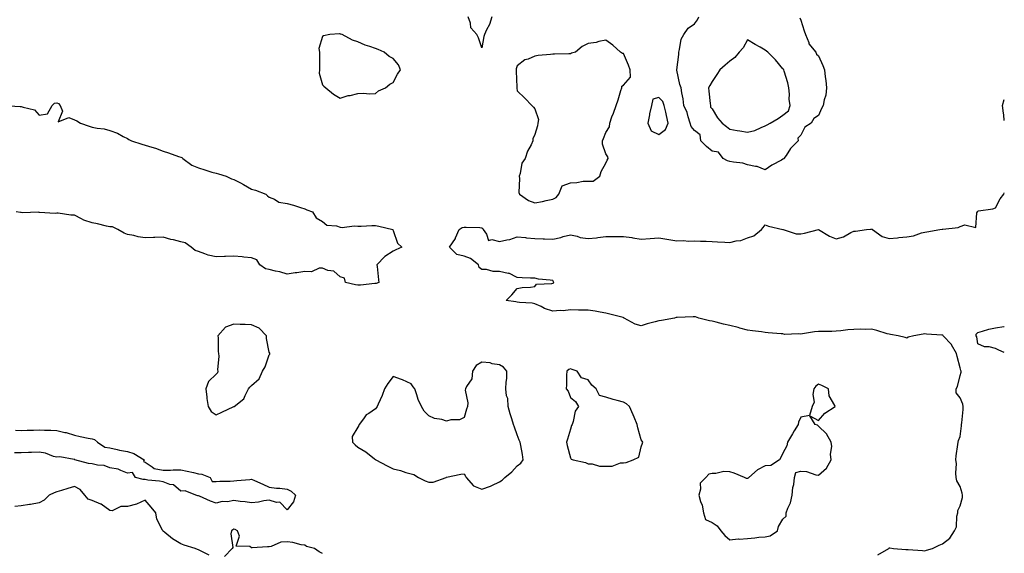
# Model space of a CAD drawing. Units: inches. Extents: x 923603 to 926243, y 7247738 to 7250378.
# Drawn here: x 925687 to 926243, y 7248039 to 7248340 of the extents above; entities that cross this region are included whole.
import ezdxf

# ---------------------------------------------------------------- set-up
doc = ezdxf.new("R2010")
doc.units = ezdxf.units.IN
doc.header["$MEASUREMENT"] = 0
doc.layers.add('Contour_92367247', color=7, linetype='Continuous', true_color=0x0cbca2)

msp = doc.modelspace()

# ---------------------------------------------------------------- linework, layer by layer
at = {"layer": 'Contour_92367247'}
for points in [[(925953.75, 7248341.92, 3246), (925952.44, 7248337.53, 3246), (925950.72, 7248334.59, 3246), (925949.47, 7248331.92, 3246), (925949.17, 7248330.8, 3246), (925948.05, 7248324.43, 3246), (925946.11, 7248329.98, 3246), (925945.13, 7248331.92, 3246), (925941.86, 7248335.73, 3246), (925941.6, 7248338.37, 3246), (925940.32, 7248341.92, 3246)], [(926127.48, 7248341.35, 3246), (926128.05, 7248340.11, 3246), (926130.1, 7248333.96, 3246), (926130.83, 7248331.92, 3246), (926132.59, 7248327.38, 3246), (926132.72, 7248326.6, 3246), (926136.52, 7248321.92, 3246), (926136.97, 7248320.84, 3246), (926138.05, 7248319.89, 3246), (926140.52, 7248314.39, 3246), (926141.43, 7248311.92, 3246), (926141.83, 7248308.13, 3246), (926142.17, 7248306.04, 3246), (926142.57, 7248301.92, 3246), (926142.2, 7248297.77, 3246), (926141.21, 7248295.07, 3246), (926140.74, 7248291.92, 3246), (926139.71, 7248290.26, 3246), (926138.05, 7248286.19, 3246), (926135.47, 7248284.5, 3246), (926133.93, 7248281.92, 3246), (926130.38, 7248279.59, 3246), (926128.05, 7248275.07, 3246), (926126.5, 7248273.47, 3246), (926126.61, 7248271.92, 3246), (926122.3, 7248267.67, 3246), (926119.78, 7248263.65, 3246), (926118.59, 7248261.92, 3246), (926118.31, 7248261.67, 3246), (926118.05, 7248261.54, 3246), (926117.16, 7248261.03, 3246), (926111.8, 7248258.18, 3246), (926108.05, 7248255.6, 3246), (926103.53, 7248257.4, 3246), (926102.55, 7248257.42, 3246), (926098.05, 7248258.44, 3246), (926095.37, 7248259.24, 3246), (926090.1, 7248259.88, 3246), (926088.05, 7248260.34, 3246), (926086.82, 7248260.69, 3246), (926084.25, 7248261.92, 3246), (926081.64, 7248265.51, 3246), (926078.05, 7248266.16, 3246), (926074.95, 7248268.82, 3246), (926071.67, 7248271.92, 3246), (926071.38, 7248275.25, 3246), (926068.05, 7248277.78, 3246), (926066.18, 7248280.05, 3246), (926065.71, 7248281.92, 3246), (926064.51, 7248285.46, 3246), (926064, 7248287.87, 3246), (926062, 7248291.92, 3246), (926061.72, 7248295.58, 3246), (926060.88, 7248299.1, 3246), (926060.58, 7248301.92, 3246), (926059.77, 7248303.64, 3246), (926058.05, 7248311.88, 3246), (926058.05, 7248311.91, 3246), (926058.04, 7248311.93, 3246), (926058.05, 7248311.95, 3246), (926059.27, 7248320.7, 3246), (926059.16, 7248321.92, 3246), (926059.69, 7248323.56, 3246), (926060.64, 7248329.33, 3246), (926062, 7248331.92, 3246), (926064.49, 7248335.47, 3246), (926068.05, 7248337.98, 3246), (926069.76, 7248340.21, 3246), (926070.55, 7248341.92, 3246)], [(925678.12, 7248291.85, 3246), (925687.43, 7248291.3, 3246), (925688.05, 7248291.36, 3246), (925689.09, 7248290.88, 3246), (925695.53, 7248289.4, 3246), (925698.05, 7248286.5, 3246), (925702.78, 7248287.18, 3246), (925705.46, 7248291.92, 3246), (925706.86, 7248293.11, 3246), (925708.05, 7248293.3, 3246), (925709.1, 7248292.96, 3246), (925709.94, 7248291.92, 3246), (925711.3, 7248288.68, 3246), (925708.88, 7248282.75, 3246), (925714.8, 7248285.16, 3246), (925718.05, 7248283.81, 3246), (925719.43, 7248283.3, 3246), (925721.4, 7248281.92, 3246), (925726.4, 7248280.28, 3246), (925728.05, 7248279.7, 3246), (925730.89, 7248279.08, 3246), (925734.85, 7248278.72, 3246), (925738.05, 7248277.75, 3246), (925742.34, 7248276.21, 3246), (925745.6, 7248274.36, 3246), (925748.05, 7248273.17, 3246), (925748.81, 7248272.67, 3246), (925750.18, 7248271.92, 3246), (925756.11, 7248269.99, 3246), (925758.05, 7248269.47, 3246), (925761.66, 7248268.31, 3246), (925763.85, 7248267.72, 3246), (925768.05, 7248266.14, 3246), (925771.22, 7248265.09, 3246), (925776.81, 7248263.16, 3246), (925778.05, 7248262.74, 3246), (925778.58, 7248262.45, 3246), (925779.2, 7248261.92, 3246), (925784.28, 7248258.15, 3246), (925788.05, 7248256.67, 3246), (925791.68, 7248255.55, 3246), (925795.64, 7248254.33, 3246), (925798.05, 7248253.6, 3246), (925799.43, 7248253.3, 3246), (925803.73, 7248251.92, 3246), (925806.69, 7248250.56, 3246), (925808.05, 7248250.16, 3246), (925811.8, 7248248.17, 3246), (925813.45, 7248247.32, 3246), (925818.05, 7248244.68, 3246), (925820.2, 7248244.07, 3246), (925826.06, 7248241.92, 3246), (925827.06, 7248240.93, 3246), (925828.05, 7248240.23, 3246), (925831.04, 7248238.93, 3246), (925833.41, 7248237.27, 3246), (925838.05, 7248236.55, 3246), (925841.67, 7248235.54, 3246), (925845.67, 7248234.3, 3246), (925848.05, 7248233.6, 3246), (925849.15, 7248233.02, 3246), (925852.52, 7248231.92, 3246), (925854.58, 7248228.44, 3246), (925858.05, 7248226.34, 3246), (925860.56, 7248224.43, 3246), (925866.01, 7248223.95, 3246), (925868.05, 7248223.26, 3246), (925869.23, 7248223.1, 3246), (925876.05, 7248223.91, 3246), (925878.05, 7248223.74, 3246), (925879.88, 7248223.75, 3246), (925885.89, 7248224.08, 3246), (925888.05, 7248224.09, 3246), (925889.88, 7248223.76, 3246), (925897.85, 7248221.92, 3246), (925897.86, 7248221.73, 3246), (925898.05, 7248221.26, 3246), (925900.38, 7248214.25, 3246), (925902.96, 7248211.92, 3246), (925899.55, 7248210.42, 3246), (925898.05, 7248209.58, 3246), (925893.29, 7248206.68, 3246), (925888.78, 7248201.92, 3246), (925888.95, 7248201.02, 3246), (925889.63, 7248193.49, 3246), (925889.97, 7248191.92, 3246), (925888.46, 7248191.51, 3246), (925888.05, 7248191.47, 3246), (925887.63, 7248191.5, 3246), (925879.5, 7248190.46, 3246), (925878.05, 7248190.53, 3246), (925876.79, 7248190.65, 3246), (925871.14, 7248191.92, 3246), (925870.56, 7248194.43, 3246), (925868.05, 7248195.25, 3246), (925864.44, 7248198.31, 3246), (925861.18, 7248198.8, 3246), (925858.05, 7248199.99, 3246), (925856.23, 7248200.09, 3246), (925851.92, 7248198.05, 3246), (925848.05, 7248198.12, 3246), (925843.64, 7248197.51, 3246), (925842.57, 7248197.4, 3246), (925838.05, 7248196.71, 3246), (925834.08, 7248197.96, 3246), (925831.62, 7248198.35, 3246), (925828.05, 7248199.24, 3246), (925825.88, 7248199.74, 3246), (925822.65, 7248201.92, 3246), (925820.98, 7248204.85, 3246), (925818.05, 7248205.91, 3246), (925813.67, 7248206.3, 3246), (925812.69, 7248206.56, 3246), (925808.05, 7248206.83, 3246), (925803.4, 7248206.57, 3246), (925802.83, 7248206.7, 3246), (925798.05, 7248206.54, 3246), (925793.5, 7248207.37, 3246), (925791.73, 7248208.25, 3246), (925788.05, 7248209.39, 3246), (925786.14, 7248210.01, 3246), (925783.98, 7248211.92, 3246), (925780.55, 7248214.43, 3246), (925778.05, 7248214.95, 3246), (925773.99, 7248215.98, 3246), (925772.42, 7248216.3, 3246), (925768.05, 7248217.56, 3246), (925763.46, 7248217.33, 3246), (925762.59, 7248217.38, 3246), (925758.05, 7248217.11, 3246), (925753.98, 7248217.85, 3246), (925751.52, 7248218.44, 3246), (925748.05, 7248219.15, 3246), (925746.05, 7248219.92, 3246), (925742.6, 7248221.92, 3246), (925739.52, 7248223.39, 3246), (925738.05, 7248223.42, 3246), (925736.11, 7248223.86, 3246), (925731.14, 7248225.02, 3246), (925728.05, 7248225.7, 3246), (925723.31, 7248227.18, 3246), (925721.97, 7248228, 3246), (925718.05, 7248229.94, 3246), (925716.03, 7248229.9, 3246), (925708.88, 7248231.1, 3246), (925708.05, 7248231.07, 3246), (925707.07, 7248230.93, 3246), (925698.4, 7248231.57, 3246), (925698.05, 7248231.49, 3246), (925697.72, 7248231.6, 3246), (925688.66, 7248231.3, 3246), (925688.05, 7248231.42, 3246), (925687.56, 7248231.43, 3246), (925685.17, 7248231.92, 3246)], [(926243, 7248283.46, 3246), (926242.66, 7248286.54, 3246), (926242.48, 7248287.49, 3246), (926241.91, 7248291.92, 3246), (926243, 7248295.2, 3246)], [(926171.68, 7248038.29, 3246), (926177.78, 7248041.92, 3246), (926177.91, 7248042.06, 3246), (926178.05, 7248042.26, 3246), (926178.35, 7248042.21, 3246), (926180.46, 7248041.92, 3246), (926187.46, 7248041.33, 3246), (926188.05, 7248041.32, 3246), (926188.7, 7248041.27, 3246), (926196.84, 7248040.72, 3246), (926198.05, 7248040.6, 3246), (926199.12, 7248040.85, 3246), (926202.43, 7248041.92, 3246), (926206.24, 7248043.73, 3246), (926208.05, 7248044.46, 3246), (926212.31, 7248047.66, 3246), (926214.9, 7248051.92, 3246), (926215.94, 7248054.04, 3246), (926216.26, 7248060.13, 3246), (926216.74, 7248061.92, 3246), (926216.73, 7248063.25, 3246), (926218.05, 7248066.03, 3246), (926219.33, 7248070.63, 3246), (926219.43, 7248071.92, 3246), (926219.23, 7248073.1, 3246), (926218.05, 7248076.87, 3246), (926216.12, 7248079.99, 3246), (926215.87, 7248081.92, 3246), (926215.59, 7248084.38, 3246), (926215.93, 7248089.79, 3246), (926215.56, 7248091.92, 3246), (926215.77, 7248094.21, 3246), (926216.76, 7248100.63, 3246), (926216.89, 7248101.92, 3246), (926217.19, 7248102.78, 3246), (926218.05, 7248105.09, 3246), (926218.85, 7248111.12, 3246), (926218.9, 7248111.92, 3246), (926218.98, 7248112.85, 3246), (926219.73, 7248120.24, 3246), (926219.86, 7248121.92, 3246), (926219.53, 7248123.4, 3246), (926218.05, 7248126.88, 3246), (926215.91, 7248129.78, 3246), (926215.76, 7248131.92, 3246), (926216.59, 7248133.38, 3246), (926218.05, 7248139.45, 3246), (926218.59, 7248141.38, 3246), (926218.63, 7248141.92, 3246), (926218.53, 7248142.4, 3246), (926218.05, 7248143.84, 3246), (926216.42, 7248150.29, 3246), (926216.01, 7248151.92, 3246), (926213.25, 7248156.72, 3246), (926213.12, 7248156.99, 3246), (926208.48, 7248161.92, 3246), (926208.3, 7248162.17, 3246), (926208.05, 7248162.28, 3246), (926207.65, 7248162.31, 3246), (926199.01, 7248162.88, 3246), (926198.05, 7248162.96, 3246), (926197.12, 7248162.85, 3246), (926191.92, 7248161.92, 3246), (926188.77, 7248161.2, 3246), (926188.05, 7248160.53, 3246), (926187.06, 7248160.93, 3246), (926183.12, 7248161.92, 3246), (926178.74, 7248162.61, 3246), (926178.05, 7248162.79, 3246), (926176.87, 7248163.1, 3246), (926171.06, 7248164.94, 3246), (926168.05, 7248165.61, 3246), (926164.48, 7248165.49, 3246), (926161.74, 7248165.6, 3246), (926158.05, 7248165.49, 3246), (926154.69, 7248165.28, 3246), (926150.78, 7248164.65, 3246), (926148.05, 7248164.44, 3246), (926145.55, 7248164.42, 3246), (926140.54, 7248164.4, 3246), (926138.05, 7248164.38, 3246), (926135.76, 7248164.21, 3246), (926129.14, 7248163.01, 3246), (926128.05, 7248162.92, 3246), (926126.87, 7248163.1, 3246), (926118.86, 7248162.73, 3246), (926118.05, 7248162.94, 3246), (926116.97, 7248163, 3246), (926109.75, 7248163.63, 3246), (926108.05, 7248163.73, 3246), (926105.89, 7248164.08, 3246), (926100.8, 7248164.67, 3246), (926098.05, 7248165.17, 3246), (926093.67, 7248166.3, 3246), (926092.69, 7248166.56, 3246), (926088.05, 7248167.74, 3246), (926084.51, 7248168.38, 3246), (926080.35, 7248169.62, 3246), (926078.05, 7248170.13, 3246), (926076.5, 7248170.37, 3246), (926070.56, 7248171.92, 3246), (926068.66, 7248172.53, 3246), (926068.05, 7248172.66, 3246), (926067.32, 7248172.65, 3246), (926058.35, 7248172.22, 3246), (926058.05, 7248172.21, 3246), (926057.8, 7248172.17, 3246), (926056.85, 7248171.92, 3246), (926049.49, 7248170.48, 3246), (926048.05, 7248170.43, 3246), (926045.9, 7248169.77, 3246), (926041.38, 7248168.59, 3246), (926038.05, 7248167.44, 3246), (926034.65, 7248168.52, 3246), (926028.42, 7248171.92, 3246), (926028.19, 7248172.06, 3246), (926028.05, 7248172.11, 3246), (926027.8, 7248172.17, 3246), (926020.24, 7248174.11, 3246), (926018.05, 7248174.73, 3246), (926014.75, 7248175.21, 3246), (926011.93, 7248175.8, 3246), (926008.05, 7248176.3, 3246), (926003.54, 7248176.43, 3246), (926002.57, 7248176.44, 3246), (925998.05, 7248176.57, 3246), (925993.94, 7248176.03, 3246), (925992.35, 7248176.22, 3246), (925988.05, 7248175.87, 3246), (925983.49, 7248177.37, 3246), (925981.56, 7248178.41, 3246), (925978.05, 7248180.01, 3246), (925976.38, 7248180.24, 3246), (925969.23, 7248180.74, 3246), (925968.05, 7248180.88, 3246), (925967.15, 7248181.01, 3246), (925961.86, 7248181.92, 3246), (925965.02, 7248184.95, 3246), (925968.05, 7248188.59, 3246), (925970.76, 7248189.21, 3246), (925975.47, 7248189.33, 3246), (925978.05, 7248189.76, 3246), (925978.96, 7248191, 3246), (925987.47, 7248191.34, 3246), (925988.05, 7248191.57, 3246), (925988.39, 7248191.58, 3246), (925988.77, 7248191.92, 3246), (925988.49, 7248192.36, 3246), (925988.05, 7248193.11, 3246), (925986.62, 7248193.35, 3246), (925980.09, 7248193.96, 3246), (925978.05, 7248194.36, 3246), (925975.47, 7248194.51, 3246), (925970.76, 7248194.63, 3246), (925968.05, 7248194.84, 3246), (925963.3, 7248197.17, 3246), (925962.84, 7248197.13, 3246), (925958.05, 7248198.16, 3246), (925954.4, 7248198.27, 3246), (925950.73, 7248199.23, 3246), (925948.05, 7248199.36, 3246), (925946.58, 7248200.46, 3246), (925946.22, 7248201.92, 3246), (925941.69, 7248205.56, 3246), (925938.05, 7248206.85, 3246), (925933.9, 7248207.77, 3246), (925929.87, 7248211.92, 3246), (925933.17, 7248216.8, 3246), (925933.26, 7248217.13, 3246), (925935.3, 7248221.92, 3246), (925937.02, 7248222.96, 3246), (925938.05, 7248223.29, 3246), (925939.28, 7248223.14, 3246), (925946.98, 7248222.98, 3246), (925948.05, 7248222.89, 3246), (925948.57, 7248222.44, 3246), (925948.73, 7248221.92, 3246), (925950.63, 7248219.33, 3246), (925951.76, 7248215.63, 3246), (925953.71, 7248216.27, 3246), (925958.05, 7248215.05, 3246), (925962.19, 7248216.06, 3246), (925963.8, 7248216.17, 3246), (925968.05, 7248217.85, 3246), (925972.64, 7248217.33, 3246), (925973.32, 7248217.19, 3246), (925978.05, 7248216.74, 3246), (925982.73, 7248216.6, 3246), (925983.35, 7248216.62, 3246), (925988.05, 7248216.48, 3246), (925992.64, 7248217.33, 3246), (925993.99, 7248217.87, 3246), (925998.05, 7248218.93, 3246), (926001.89, 7248218.08, 3246), (926003.58, 7248217.45, 3246), (926008.05, 7248216.78, 3246), (926012.73, 7248217.24, 3246), (926013.52, 7248217.39, 3246), (926018.05, 7248217.92, 3246), (926021.99, 7248217.98, 3246), (926024.1, 7248217.96, 3246), (926028.05, 7248218.03, 3246), (926032.68, 7248217.29, 3246), (926033.27, 7248217.13, 3246), (926038.05, 7248216.51, 3246), (926043, 7248216.87, 3246), (926043.1, 7248216.87, 3246), (926048.05, 7248217.27, 3246), (926052.53, 7248216.4, 3246), (926053.68, 7248216.29, 3246), (926058.05, 7248215.55, 3246), (926061.83, 7248215.71, 3246), (926064.69, 7248215.29, 3246), (926068.05, 7248215.48, 3246), (926071.41, 7248215.29, 3246), (926074.63, 7248215.34, 3246), (926078.05, 7248215.16, 3246), (926081.02, 7248214.9, 3246), (926085.16, 7248214.81, 3246), (926088.05, 7248214.59, 3246), (926091.61, 7248215.47, 3246), (926094.29, 7248215.68, 3246), (926098.05, 7248217.21, 3246), (926101.68, 7248218.29, 3246), (926105.84, 7248221.92, 3246), (926106.9, 7248223.06, 3246), (926108.05, 7248224.61, 3246), (926109.89, 7248223.76, 3246), (926118.03, 7248221.94, 3246), (926118.08, 7248221.92, 3246), (926125.5, 7248219.37, 3246), (926128.05, 7248219.37, 3246), (926130.22, 7248219.75, 3246), (926138.01, 7248221.92, 3246), (926138.04, 7248221.94, 3246), (926138.05, 7248221.94, 3246), (926138.07, 7248221.92, 3246), (926144.25, 7248218.11, 3246), (926148.05, 7248216.62, 3246), (926152.21, 7248217.76, 3246), (926156.38, 7248220.24, 3246), (926158.05, 7248221.01, 3246), (926159, 7248220.97, 3246), (926165.14, 7248221.92, 3246), (926167.8, 7248222.16, 3246), (926168.05, 7248222.42, 3246), (926168.28, 7248222.15, 3246), (926168.53, 7248221.92, 3246), (926174.02, 7248217.89, 3246), (926178.05, 7248216.82, 3246), (926182.71, 7248217.26, 3246), (926183.47, 7248217.35, 3246), (926188.05, 7248217.78, 3246), (926191.69, 7248218.28, 3246), (926196.22, 7248220.08, 3246), (926198.05, 7248220.48, 3246), (926199.31, 7248220.66, 3246), (926206.66, 7248221.92, 3246), (926207.94, 7248222.03, 3246), (926208.05, 7248222.05, 3246), (926208.24, 7248222.11, 3246), (926216.94, 7248223.02, 3246), (926218.05, 7248223.61, 3246), (926220.7, 7248224.57, 3246), (926227, 7248222.97, 3246), (926227.41, 7248231.28, 3246), (926227.79, 7248231.92, 3246), (926227.9, 7248232.07, 3246), (926228.05, 7248232.28, 3246), (926228.52, 7248232.4, 3246), (926236.43, 7248233.54, 3246), (926238.05, 7248234.05, 3246), (926240.75, 7248239.22, 3246), (926242.65, 7248241.92, 3246), (926243, 7248242.55, 3246)], [(926243, 7248152.51, 3245), (926240, 7248153.87, 3245), (926238.05, 7248154.69, 3245), (926234.37, 7248155.6, 3245), (926231.86, 7248155.73, 3245), (926228.05, 7248157.32, 3245), (926227.5, 7248161.37, 3245), (926227.16, 7248161.92, 3245), (926227.2, 7248162.78, 3245), (926228.05, 7248163.85, 3245), (926230.65, 7248164.52, 3245), (926234.34, 7248165.63, 3245), (926238.05, 7248166.48, 3245), (926242.74, 7248167.22, 3245), (926243, 7248167.24, 3245)], [(925684.84, 7248108.71, 3246), (925688.05, 7248108.46, 3246), (925691.41, 7248108.56, 3246), (925694.87, 7248108.74, 3246), (925698.05, 7248108.83, 3246), (925701.23, 7248108.74, 3246), (925704.72, 7248108.59, 3246), (925708.05, 7248108.48, 3246), (925712.6, 7248107.37, 3246), (925713.38, 7248107.25, 3246), (925718.05, 7248105.8, 3246), (925721.24, 7248105.11, 3246), (925725.77, 7248104.2, 3246), (925728.05, 7248103.72, 3246), (925729.44, 7248103.31, 3246), (925731.02, 7248101.92, 3246), (925735.22, 7248099.09, 3246), (925738.05, 7248098.61, 3246), (925742.26, 7248097.71, 3246), (925743.44, 7248097.31, 3246), (925748.05, 7248096.59, 3246), (925751.61, 7248095.48, 3246), (925757.46, 7248091.92, 3246), (925757.07, 7248090.94, 3246), (925758.05, 7248090.65, 3246), (925761.93, 7248088.04, 3246), (925763.14, 7248087.01, 3246), (925768.05, 7248086.01, 3246), (925772.2, 7248086.07, 3246), (925773.69, 7248086.28, 3246), (925778.05, 7248086.31, 3246), (925781.7, 7248085.57, 3246), (925785.3, 7248084.67, 3246), (925788.05, 7248084.07, 3246), (925789.95, 7248083.81, 3246), (925794.71, 7248081.92, 3246), (925795.73, 7248079.6, 3246), (925798.05, 7248079.65, 3246), (925800.16, 7248079.81, 3246), (925806.05, 7248079.93, 3246), (925808.05, 7248080.06, 3246), (925809.7, 7248080.27, 3246), (925817.01, 7248080.88, 3246), (925818.05, 7248081, 3246), (925819.71, 7248080.26, 3246), (925824.34, 7248078.22, 3246), (925828.05, 7248076.55, 3246), (925832.09, 7248075.96, 3246), (925834.07, 7248075.89, 3246), (925838.05, 7248075.44, 3246), (925840.34, 7248074.21, 3246), (925842.85, 7248071.92, 3246), (925841.76, 7248068.21, 3246), (925838.05, 7248063.75, 3246), (925834.07, 7248067.94, 3246), (925832.09, 7248067.88, 3246), (925828.05, 7248069.2, 3246), (925824.9, 7248068.77, 3246), (925821.91, 7248068.06, 3246), (925818.05, 7248067.64, 3246), (925814.37, 7248068.24, 3246), (925811.55, 7248068.42, 3246), (925808.05, 7248068.9, 3246), (925804.41, 7248068.29, 3246), (925801.53, 7248068.44, 3246), (925798.05, 7248067.4, 3246), (925794.77, 7248068.65, 3246), (925788.61, 7248071.36, 3246), (925788.05, 7248071.6, 3246), (925787.77, 7248071.65, 3246), (925786.54, 7248071.92, 3246), (925780.48, 7248074.35, 3246), (925778.05, 7248074.15, 3246), (925773.88, 7248077.75, 3246), (925771.97, 7248078, 3246), (925768.05, 7248079.48, 3246), (925766.08, 7248079.95, 3246), (925759.53, 7248080.44, 3246), (925758.05, 7248080.71, 3246), (925756.84, 7248080.71, 3246), (925752.47, 7248081.92, 3246), (925750.9, 7248084.77, 3246), (925748.05, 7248084.46, 3246), (925744.18, 7248085.8, 3246), (925742.7, 7248086.57, 3246), (925738.05, 7248087.48, 3246), (925734.76, 7248088.64, 3246), (925731.08, 7248088.89, 3246), (925728.05, 7248089.6, 3246), (925726.02, 7248089.89, 3246), (925718.19, 7248091.92, 3246), (925718.2, 7248092.07, 3246), (925718.05, 7248092.16, 3246), (925717.88, 7248092.1, 3246), (925709.74, 7248093.62, 3246), (925708.05, 7248093.34, 3246), (925706.18, 7248093.8, 3246), (925701.73, 7248095.6, 3246), (925698.05, 7248096.19, 3246), (925693.88, 7248096.08, 3246), (925692.12, 7248095.99, 3246), (925688.05, 7248095.88, 3246), (925684.19, 7248095.78, 3246)], [(925794.19, 7248038.05, 3247), (925789.88, 7248040.09, 3247), (925788.05, 7248041.06, 3247), (925787.5, 7248041.36, 3247), (925786.22, 7248041.92, 3247), (925779.93, 7248043.8, 3247), (925778.05, 7248044.56, 3247), (925773.42, 7248047.28, 3247), (925769.01, 7248050.96, 3247), (925768.05, 7248051.73, 3247), (925767.96, 7248051.82, 3247), (925767.86, 7248051.92, 3247), (925767.79, 7248052.18, 3247), (925764.55, 7248058.42, 3247), (925764.01, 7248061.92, 3247), (925761.36, 7248065.23, 3247), (925758.05, 7248069.22, 3247), (925753.1, 7248066.87, 3247), (925753, 7248066.86, 3247), (925748.05, 7248065.56, 3247), (925744.32, 7248065.65, 3247), (925739.29, 7248063.16, 3247), (925738.05, 7248063.26, 3247), (925733.07, 7248066.94, 3247), (925733.02, 7248066.95, 3247), (925728.05, 7248068.98, 3247), (925725.74, 7248069.62, 3247), (925723.88, 7248071.92, 3247), (925721.2, 7248075.07, 3247), (925718.05, 7248076.85, 3247), (925714.29, 7248075.68, 3247), (925710.74, 7248074.61, 3247), (925708.05, 7248073.78, 3247), (925706.66, 7248073.31, 3247), (925703.74, 7248071.92, 3247), (925700.91, 7248069.06, 3247), (925698.05, 7248067.59, 3247), (925693.3, 7248066.67, 3247), (925692.76, 7248066.63, 3247), (925688.05, 7248065.88, 3247), (925684.46, 7248065.51, 3247)], [(925858.05, 7248039.03, 3247), (925856.14, 7248040.01, 3247), (925853.48, 7248041.92, 3247), (925849.12, 7248042.99, 3247), (925848.05, 7248043.7, 3247), (925845.96, 7248044.01, 3247), (925841.36, 7248045.23, 3247), (925838.05, 7248045.59, 3247), (925834.6, 7248045.37, 3247), (925829.1, 7248042.97, 3247), (925828.05, 7248042.83, 3247), (925827.12, 7248042.85, 3247), (925818.46, 7248042.32, 3247), (925818.05, 7248042.33, 3247), (925817, 7248042.97, 3247), (925809.27, 7248043.14, 3247), (925811.15, 7248048.82, 3247), (925810.12, 7248051.92, 3247), (925808.71, 7248052.58, 3247), (925808.05, 7248052.86, 3247), (925807.49, 7248052.48, 3247), (925806.72, 7248051.92, 3247), (925806.25, 7248050.12, 3247), (925807.55, 7248042.42, 3247), (925807.07, 7248041.92, 3247), (925802.71, 7248037.26, 3247)]]:
    msp.add_polyline3d(points, dxfattribs=at)
for points in [[(925888.05, 7248298.63, 3247), (925889.78, 7248300.19, 3247), (925893.62, 7248301.92, 3247), (925896.1, 7248303.86, 3247), (925898.05, 7248304.82, 3247), (925900.36, 7248309.62, 3247), (925902.09, 7248311.92, 3247), (925901.05, 7248314.92, 3247), (925898.05, 7248318.34, 3247), (925895.66, 7248319.53, 3247), (925892.92, 7248321.92, 3247), (925889.54, 7248323.41, 3247), (925888.05, 7248324.03, 3247), (925884.76, 7248325.21, 3247), (925882.1, 7248325.97, 3247), (925878.05, 7248327.77, 3247), (925874.93, 7248328.8, 3247), (925869.27, 7248331.92, 3247), (925868.33, 7248332.2, 3247), (925868.05, 7248332.28, 3247), (925867.68, 7248332.29, 3247), (925862.21, 7248331.92, 3247), (925858.69, 7248331.28, 3247), (925858.05, 7248330.75, 3247), (925855.96, 7248324, 3247), (925856.41, 7248321.92, 3247), (925856.38, 7248320.25, 3247), (925856.34, 7248313.64, 3247), (925856.31, 7248311.92, 3247), (925856.22, 7248310.08, 3247), (925858.05, 7248303.61, 3247), (925858.91, 7248302.78, 3247), (925860.03, 7248301.92, 3247), (925864.35, 7248298.22, 3247), (925868.05, 7248296.11, 3247), (925872.5, 7248297.47, 3247), (925873.74, 7248297.61, 3247), (925878.05, 7248298.62, 3247), (925881.2, 7248298.77, 3247), (925884.66, 7248298.52, 3247)], [(925988.05, 7248239.05, 3247), (925990.06, 7248239.91, 3247), (925991.42, 7248241.92, 3247), (925993.47, 7248246.5, 3247), (925998.05, 7248248.18, 3247), (926001.64, 7248248.33, 3247), (926005.23, 7248249.11, 3247), (926008.05, 7248249.25, 3247), (926010.87, 7248249.1, 3247), (926014.6, 7248251.92, 3247), (926015.39, 7248254.58, 3247), (926018.05, 7248259.39, 3247), (926018.88, 7248261.08, 3247), (926019.4, 7248261.92, 3247), (926019.1, 7248262.96, 3247), (926018.05, 7248264.55, 3247), (926016.11, 7248269.98, 3247), (926016.24, 7248271.92, 3247), (926016.74, 7248273.23, 3247), (926018.05, 7248276.68, 3247), (926020.11, 7248279.86, 3247), (926020.23, 7248281.92, 3247), (926021.52, 7248285.39, 3247), (926022.39, 7248287.57, 3247), (926023.87, 7248291.92, 3247), (926024.94, 7248295.03, 3247), (926026.56, 7248300.43, 3247), (926027.03, 7248301.92, 3247), (926027.09, 7248302.88, 3247), (926028.05, 7248303.41, 3247), (926032.02, 7248307.95, 3247), (926031.86, 7248311.92, 3247), (926030.81, 7248314.68, 3247), (926028.05, 7248321.24, 3247), (926027.37, 7248321.25, 3247), (926026.37, 7248321.92, 3247), (926022.08, 7248325.95, 3247), (926018.05, 7248328.73, 3247), (926014.09, 7248327.96, 3247), (926012.6, 7248327.38, 3247), (926008.05, 7248326.83, 3247), (926004.71, 7248325.26, 3247), (926000.96, 7248321.92, 3247), (925998.59, 7248321.37, 3247), (925998.05, 7248321.01, 3247), (925997.08, 7248320.95, 3247), (925989.05, 7248320.91, 3247), (925988.05, 7248320.85, 3247), (925986.74, 7248320.6, 3247), (925979.91, 7248320.05, 3247), (925978.05, 7248319.63, 3247), (925974.22, 7248318.08, 3247), (925972.28, 7248317.69, 3247), (925968.05, 7248314.29, 3247), (925967.48, 7248312.49, 3247), (925967.4, 7248311.92, 3247), (925967.46, 7248311.33, 3247), (925967.75, 7248302.22, 3247), (925967.77, 7248301.92, 3247), (925967.77, 7248301.65, 3247), (925968.05, 7248300.22, 3247), (925972.23, 7248296.11, 3247), (925976.23, 7248291.92, 3247), (925977.12, 7248290.99, 3247), (925978.05, 7248289.94, 3247), (925980.1, 7248283.96, 3247), (925979.73, 7248281.92, 3247), (925979.51, 7248280.46, 3247), (925978.05, 7248275.45, 3247), (925976.86, 7248273.11, 3247), (925976.87, 7248271.92, 3247), (925975.88, 7248269.75, 3247), (925973.9, 7248266.07, 3247), (925972.5, 7248261.92, 3247), (925970.55, 7248259.41, 3247), (925969.7, 7248253.57, 3247), (925969.09, 7248251.92, 3247), (925969.38, 7248250.59, 3247), (925968.88, 7248242.75, 3247), (925969.27, 7248241.92, 3247), (925974.3, 7248238.18, 3247), (925978.05, 7248236.93, 3247), (925982.21, 7248237.75, 3247), (925984.4, 7248238.28, 3247)], [(926108.05, 7248280.37, 3246), (926109.03, 7248280.94, 3246), (926110.77, 7248281.92, 3246), (926115.36, 7248284.61, 3246), (926118.05, 7248286.46, 3246), (926121.19, 7248288.78, 3246), (926122.1, 7248291.92, 3246), (926121.63, 7248295.5, 3246), (926121.73, 7248298.24, 3246), (926121.37, 7248301.92, 3246), (926120.72, 7248304.59, 3246), (926118.72, 7248311.25, 3246), (926118.54, 7248311.92, 3246), (926118.43, 7248312.3, 3246), (926118.05, 7248312.64, 3246), (926113.85, 7248317.72, 3246), (926109.47, 7248321.92, 3246), (926108.71, 7248322.57, 3246), (926108.05, 7248323.16, 3246), (926105.17, 7248324.8, 3246), (926102.44, 7248326.31, 3246), (926098.05, 7248329, 3246), (926095.54, 7248324.43, 3246), (926093.37, 7248321.92, 3246), (926090.91, 7248319.06, 3246), (926088.05, 7248316.98, 3246), (926085.41, 7248314.56, 3246), (926082.49, 7248311.92, 3246), (926080.67, 7248309.3, 3246), (926078.05, 7248305.37, 3246), (926076.78, 7248303.19, 3246), (926075.93, 7248301.92, 3246), (926076.12, 7248300, 3246), (926077.01, 7248292.96, 3246), (926077.12, 7248291.92, 3246), (926077.15, 7248291.02, 3246), (926078.05, 7248289.96, 3246), (926081.07, 7248284.95, 3246), (926083.65, 7248281.92, 3246), (926086.13, 7248280, 3246), (926088.05, 7248278.43, 3246), (926092.18, 7248277.8, 3246), (926093.64, 7248277.51, 3246), (926098.05, 7248276.89, 3246), (926102.25, 7248277.71, 3246), (926105.65, 7248279.52, 3246)], [(926048.05, 7248275.59, 3247), (926051.72, 7248278.25, 3247), (926053.28, 7248281.92, 3247), (926052.31, 7248286.18, 3247), (926051.86, 7248288.11, 3247), (926050.98, 7248291.92, 3247), (926050.22, 7248294.09, 3247), (926048.05, 7248296.48, 3247), (926044.57, 7248295.4, 3247), (926043.88, 7248291.92, 3247), (926042.77, 7248287.2, 3247), (926042.69, 7248286.57, 3247), (926041.8, 7248281.92, 3247), (926043.71, 7248277.57, 3247)], [(925798.05, 7248117.21, 3247), (925801.24, 7248118.73, 3247), (925808.02, 7248121.92, 3247), (925808.05, 7248121.94, 3247), (925808.16, 7248122.03, 3247), (925813.64, 7248126.32, 3247), (925814.34, 7248128.21, 3247), (925816.38, 7248131.92, 3247), (925817.14, 7248132.83, 3247), (925818.05, 7248133.9, 3247), (925822.35, 7248137.62, 3247), (925824.27, 7248141.92, 3247), (925825.67, 7248144.3, 3247), (925828.05, 7248151.13, 3247), (925828.38, 7248151.59, 3247), (925828.43, 7248151.92, 3247), (925828.29, 7248152.16, 3247), (925828.05, 7248152.71, 3247), (925826.42, 7248160.3, 3247), (925826.53, 7248161.92, 3247), (925822.33, 7248166.2, 3247), (925818.05, 7248168.1, 3247), (925814.49, 7248168.36, 3247), (925811.68, 7248168.29, 3247), (925808.05, 7248168.5, 3247), (925803.26, 7248166.71, 3247), (925799.09, 7248161.92, 3247), (925799.16, 7248160.81, 3247), (925799.22, 7248153.09, 3247), (925799.31, 7248151.92, 3247), (925799.47, 7248150.5, 3247), (925798.79, 7248142.66, 3247), (925798.91, 7248141.92, 3247), (925798.89, 7248141.08, 3247), (925798.05, 7248140.22, 3247), (925793.81, 7248136.17, 3247), (925792.21, 7248131.92, 3247), (925792.77, 7248127.19, 3247), (925792.74, 7248126.61, 3247), (925793.58, 7248121.92, 3247), (925795.24, 7248119.12, 3247)], [(925958.05, 7248079.41, 3247), (925959.61, 7248080.36, 3247), (925961.1, 7248081.92, 3247), (925964.93, 7248085.04, 3247), (925968.05, 7248088.46, 3247), (925970.01, 7248089.96, 3247), (925971.39, 7248091.92, 3247), (925970.96, 7248094.83, 3247), (925970.05, 7248099.93, 3247), (925969.73, 7248101.92, 3247), (925969.2, 7248103.07, 3247), (925968.05, 7248106.07, 3247), (925966.52, 7248110.4, 3247), (925965.95, 7248111.92, 3247), (925965.01, 7248114.96, 3247), (925964.07, 7248117.94, 3247), (925962.85, 7248121.92, 3247), (925962.72, 7248126.59, 3247), (925961.96, 7248128, 3247), (925961.68, 7248131.92, 3247), (925961.78, 7248135.65, 3247), (925962.2, 7248137.77, 3247), (925962.24, 7248141.92, 3247), (925960.36, 7248144.22, 3247), (925958.05, 7248145.47, 3247), (925953.85, 7248146.12, 3247), (925952.72, 7248146.59, 3247), (925948.05, 7248146.99, 3247), (925944.8, 7248145.17, 3247), (925942.86, 7248141.92, 3247), (925942.3, 7248137.66, 3247), (925939.4, 7248133.27, 3247), (925938.91, 7248131.92, 3247), (925938.67, 7248131.3, 3247), (925940.2, 7248124.07, 3247), (925939.86, 7248121.92, 3247), (925939.4, 7248120.57, 3247), (925938.05, 7248115.86, 3247), (925935.42, 7248114.56, 3247), (925930.53, 7248114.4, 3247), (925928.05, 7248113.76, 3247), (925925.4, 7248114.58, 3247), (925921.32, 7248115.19, 3247), (925918.05, 7248116.75, 3247), (925915.51, 7248119.38, 3247), (925913.9, 7248121.92, 3247), (925912.07, 7248125.93, 3247), (925911.41, 7248128.56, 3247), (925910.24, 7248131.92, 3247), (925909.25, 7248133.12, 3247), (925908.05, 7248134.86, 3247), (925903.25, 7248137.12, 3247), (925902.7, 7248137.27, 3247), (925898.05, 7248138.96, 3247), (925894.92, 7248135.05, 3247), (925893, 7248131.92, 3247), (925891.71, 7248128.26, 3247), (925889.47, 7248123.35, 3247), (925888.89, 7248121.92, 3247), (925888.62, 7248121.35, 3247), (925888.05, 7248120.69, 3247), (925884.24, 7248118.1, 3247), (925882.71, 7248117.26, 3247), (925881.21, 7248115.08, 3247), (925878.75, 7248111.92, 3247), (925878.6, 7248111.37, 3247), (925878.05, 7248110.33, 3247), (925874.89, 7248105.08, 3247), (925875.05, 7248101.92, 3247), (925876.47, 7248100.34, 3247), (925878.05, 7248099.06, 3247), (925882.51, 7248096.37, 3247), (925887.43, 7248092.54, 3247), (925888.05, 7248092.08, 3247), (925888.12, 7248091.99, 3247), (925888.17, 7248091.92, 3247), (925894.61, 7248088.48, 3247), (925898.05, 7248086.88, 3247), (925902.1, 7248085.97, 3247), (925905.14, 7248084.83, 3247), (925908.05, 7248083.99, 3247), (925909.72, 7248083.59, 3247), (925912.26, 7248081.92, 3247), (925916.13, 7248080, 3247), (925918.05, 7248079.26, 3247), (925920.58, 7248079.38, 3247), (925927.85, 7248081.92, 3247), (925927.98, 7248082, 3247), (925928.05, 7248082.04, 3247), (925928.18, 7248082.05, 3247), (925936.23, 7248083.74, 3247), (925938.05, 7248083.91, 3247), (925938.73, 7248082.6, 3247), (925939.24, 7248081.92, 3247), (925943.42, 7248077.29, 3247), (925948.05, 7248075.31, 3247), (925952.85, 7248077.12, 3247), (925953.6, 7248077.47, 3247)], [(926028.05, 7248090.23, 3247), (926029.56, 7248090.41, 3247), (926033.39, 7248091.92, 3247), (926036.61, 7248093.36, 3247), (926038.05, 7248099.29, 3247), (926038.69, 7248101.28, 3247), (926038.93, 7248101.92, 3247), (926038.58, 7248102.45, 3247), (926038.05, 7248103.2, 3247), (926036.08, 7248109.96, 3247), (926035.64, 7248111.92, 3247), (926034.01, 7248115.96, 3247), (926033.5, 7248117.37, 3247), (926031.39, 7248121.92, 3247), (926029.65, 7248123.51, 3247), (926028.05, 7248124.45, 3247), (926024.53, 7248125.45, 3247), (926022.17, 7248126.03, 3247), (926018.05, 7248127.29, 3247), (926014.42, 7248128.29, 3247), (926012.52, 7248131.92, 3247), (926010.2, 7248134.07, 3247), (926008.05, 7248137.14, 3247), (926004.27, 7248138.14, 3247), (926001.8, 7248141.92, 3247), (925999.05, 7248142.92, 3247), (925998.05, 7248143.17, 3247), (925997.14, 7248142.83, 3247), (925995.94, 7248141.92, 3247), (925995.84, 7248139.71, 3247), (925995.82, 7248134.15, 3247), (925995.73, 7248131.92, 3247), (925996.78, 7248130.65, 3247), (925998.05, 7248127.03, 3247), (926000.98, 7248124.85, 3247), (926002.7, 7248121.92, 3247), (926000.68, 7248119.28, 3247), (925999.63, 7248113.5, 3247), (925999.02, 7248111.92, 3247), (925998.74, 7248111.24, 3247), (925998.05, 7248109.23, 3247), (925996.45, 7248103.52, 3247), (925995.9, 7248101.92, 3247), (925996.2, 7248100.07, 3247), (925998.05, 7248093.05, 3247), (925998.41, 7248092.27, 3247), (925999.65, 7248091.92, 3247), (926006.48, 7248090.35, 3247), (926008.05, 7248089.65, 3247), (926010.35, 7248089.62, 3247), (926014.48, 7248088.35, 3247), (926018.05, 7248088.32, 3247), (926021.6, 7248088.38, 3247), (926026.29, 7248090.16, 3247)], [(926108.05, 7248048.51, 3247), (926110.91, 7248049.07, 3247), (926114.87, 7248051.92, 3247), (926115.61, 7248054.36, 3247), (926118.05, 7248058.48, 3247), (926119.76, 7248060.2, 3247), (926119.76, 7248061.92, 3247), (926120.78, 7248064.65, 3247), (926122.36, 7248067.6, 3247), (926123.32, 7248071.92, 3247), (926123.6, 7248076.36, 3247), (926124.12, 7248077.99, 3247), (926124.52, 7248081.92, 3247), (926125.24, 7248084.73, 3247), (926128.05, 7248085.42, 3247), (926131.39, 7248085.26, 3247), (926136.58, 7248083.39, 3247), (926138.05, 7248083.26, 3247), (926142.7, 7248087.27, 3247), (926145.18, 7248091.92, 3247), (926144.94, 7248095.03, 3247), (926145.54, 7248099.4, 3247), (926145.22, 7248101.92, 3247), (926142.69, 7248106.56, 3247), (926138.05, 7248110.99, 3247), (926137.55, 7248111.42, 3247), (926136.28, 7248111.92, 3247), (926133.29, 7248116.69, 3247), (926138.05, 7248114.06, 3247), (926141.71, 7248118.27, 3247), (926147.53, 7248121.92, 3247), (926147.36, 7248122.61, 3247), (926144.06, 7248127.94, 3247), (926143.73, 7248131.92, 3247), (926139.97, 7248133.84, 3247), (926138.05, 7248134.55, 3247), (926136.55, 7248133.41, 3247), (926135.45, 7248131.92, 3247), (926134.91, 7248128.78, 3247), (926135.6, 7248124.37, 3247), (926134.62, 7248121.92, 3247), (926133.02, 7248116.96, 3247), (926128.05, 7248115.89, 3247), (926126.83, 7248113.14, 3247), (926126.56, 7248111.92, 3247), (926124.37, 7248108.25, 3247), (926123.39, 7248106.58, 3247), (926120.6, 7248101.92, 3247), (926120.21, 7248099.76, 3247), (926118.05, 7248095.74, 3247), (926116.8, 7248093.18, 3247), (926116.1, 7248091.92, 3247), (926111.27, 7248088.7, 3247), (926108.05, 7248088.47, 3247), (926103.61, 7248086.35, 3247), (926098.74, 7248081.92, 3247), (926098.48, 7248081.49, 3247), (926098.05, 7248081.43, 3247), (926097.47, 7248081.34, 3247), (926096.28, 7248081.92, 3247), (926090.58, 7248084.45, 3247), (926088.05, 7248085.2, 3247), (926084.62, 7248085.36, 3247), (926080.23, 7248084.1, 3247), (926078.05, 7248084.28, 3247), (926076.17, 7248083.8, 3247), (926074.51, 7248081.92, 3247), (926071.22, 7248078.75, 3247), (926071.57, 7248075.44, 3247), (926070.55, 7248071.92, 3247), (926071.49, 7248068.48, 3247), (926072.42, 7248066.3, 3247), (926073.21, 7248061.92, 3247), (926074.37, 7248058.24, 3247), (926078.05, 7248056.58, 3247), (926080.84, 7248054.71, 3247), (926083.05, 7248051.92, 3247), (926085.29, 7248049.17, 3247), (926088.05, 7248046.8, 3247), (926092.69, 7248047.27, 3247), (926093.35, 7248047.21, 3247), (926098.05, 7248047.55, 3247), (926102.17, 7248047.8, 3247), (926104.35, 7248048.22, 3247)]]:
    msp.add_polyline3d(points, close=True, dxfattribs=at)

doc.saveas('drawing.dxf')
